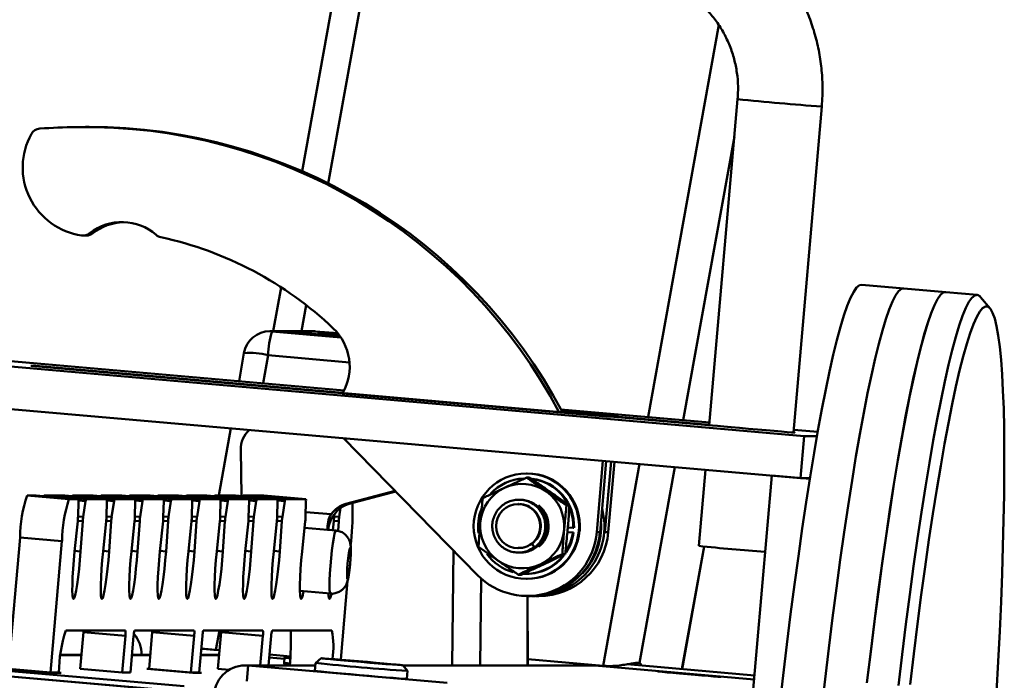
# Paper-space layout 'Лист1' of a CAD drawing. Units: millimetres. Extents: x -3704 to 3984, y -3455 to 3339.
# Drawn here: x -2476 to -2289, y 2710 to 2835 of the extents above; entities that cross this region are included whole.
import ezdxf

# ---------------------------------------------------------------- set-up
doc = ezdxf.new("R2010")
doc.units = ezdxf.units.MM

psp = doc.layouts.new('Лист1')

# ---------------------------------------------------------------- linework, layer by layer
at = {"color": 7, "linetype": 'Continuous', "lineweight": 50}
for p, q in [((-2414.41, 2848.96), (-2422.04, 2806.67)), ((-2339.49, 2820.32), (-2344.86, 2758.53)), ((-2328.92, 2757.16), (-2323.55, 2818.94)), ((-2462.45, 2815.07), (-2463.08, 2815.07)), ((-2463.57, 2794.48), (-2462.94, 2794.48)), ((-2462.34, 2794.91), (-2461.71, 2794.91)), ((-2308, 2784.45), (-2315.94, 2785.15)), ((-2426.02, 2784.66), (-2427.52, 2776.34)), ((-2300.05, 2783.76), (-2308, 2784.45)), ((-2294.09, 2783.24), (-2300.05, 2783.76)), ((-2291.63, 2780.67), (-2293.43, 2782.82)), ((-2419.94, 2776.34), (-2428.15, 2776.34)), ((-2419.51, 2776.32), (-2427.71, 2776.32)), ((-2415.29, 2775.95), (-2419.51, 2776.32)), ((-2326.87, 2756.48), (-2530.47, 2774.28)), ((-2518.73, 2774.28), (-2414.09, 2765.13)), ((-2433.07, 2772.21), (-2434.01, 2766.87)), ((-2473.5, 2769.77), (-2472.52, 2769.77)), ((-2413.85, 2764.55), (-2473.5, 2769.77)), ((-2472.52, 2769.77), (-2472.53, 2769.68)), ((-2472.52, 2769.77), (-2414.33, 2764.68)), ((-2327.56, 2748.51), (-2531.16, 2766.31)), ((-2414.46, 2764.55), (-2413.85, 2764.55)), ((-2364.3, 2760.17), (-2414.46, 2764.55)), ((-2413.96, 2764.51), (-2364.3, 2760.17)), ((-2413.96, 2764.51), (-2413.34, 2764.51)), ((-2413.85, 2764.55), (-2413.86, 2764.51)), ((-2413.34, 2764.51), (-2363.68, 2760.17)), ((-2372.98, 2761.53), (-2344.81, 2759.07)), ((-2372.74, 2761.1), (-2362.11, 2760.17)), ((-2372.71, 2761.04), (-2362.74, 2760.17)), ((-2364.3, 2760.17), (-2363.68, 2760.17)), ((-2344.24, 2758.48), (-2363.68, 2760.17)), ((-2362.74, 2760.17), (-2362.75, 2760.09)), ((-2362.74, 2760.17), (-2362.11, 2760.17)), ((-2362.74, 2760.17), (-2344.86, 2758.59)), ((-2435.59, 2757.95), (-2437.84, 2745.22)), ((-2328.87, 2757.68), (-2324.31, 2757.28)), ((-2388.79, 2730.12), (-2414.21, 2756.08)), ((-2326.87, 2756.48), (-2327.56, 2748.51)), ((-2324.45, 2756.48), (-2326.87, 2756.48)), ((-2433.53, 2745.12), (-2433.68, 2753.84)), ((-2365.03, 2751.78), (-2366.21, 2738.25)), ((-2364.41, 2751.73), (-2365.58, 2738.25)), ((-2363.48, 2751.65), (-2364.64, 2738.25)), ((-2362.86, 2751.59), (-2364.02, 2738.25)), ((-2379.37, 2749.4), (-2379.52, 2749.4)), ((-2345.6, 2750.08), (-2346.85, 2735.65)), ((-2378.92, 2748.6), (-2379.47, 2748.6)), ((-2333.02, 2748.98), (-2339.34, 2676.26)), ((-2333.02, 2748.98), (-2325.81, 2748.35)), ((-2325.79, 2748.51), (-2327.56, 2748.51)), ((-2404.41, 2746.07), (-2413.73, 2743.63)), ((-2404.28, 2745.94), (-2413.11, 2743.63)), ((-2466.25, 2744.53), (-2474.19, 2745.22)), ((-2474.19, 2745.22), (-2472.43, 2745.22)), ((-2464.49, 2744.53), (-2472.43, 2745.22)), ((-2463, 2744.53), (-2470.94, 2745.22)), ((-2470.94, 2745.22), (-2467.04, 2745.22)), ((-2459.09, 2744.53), (-2467.04, 2745.22)), ((-2466.25, 2744.53), (-2464.49, 2744.53)), ((-2457.61, 2744.53), (-2465.55, 2745.22)), ((-2465.55, 2745.22), (-2461.65, 2745.22)), ((-2464.46, 2744.15), (-2464.53, 2741.16)), ((-2463.54, 2741.16), (-2463.09, 2744.15)), ((-2463, 2744.53), (-2459.09, 2744.53)), ((-2453.7, 2744.53), (-2461.65, 2745.22)), ((-2452.22, 2744.53), (-2460.16, 2745.22)), ((-2460.16, 2745.22), (-2456.25, 2745.22)), ((-2459.06, 2744.15), (-2459.14, 2741.16)), ((-2458.15, 2741.16), (-2457.7, 2744.15)), ((-2457.61, 2744.53), (-2453.7, 2744.53)), ((-2448.31, 2744.53), (-2456.25, 2745.22)), ((-2446.82, 2744.53), (-2454.77, 2745.22)), ((-2454.77, 2745.22), (-2450.86, 2745.22)), ((-2453.67, 2744.15), (-2453.75, 2741.16)), ((-2452.75, 2741.16), (-2452.31, 2744.15)), ((-2452.22, 2744.53), (-2448.31, 2744.53)), ((-2442.92, 2744.53), (-2450.86, 2745.22)), ((-2441.43, 2744.53), (-2449.38, 2745.22)), ((-2449.38, 2745.22), (-2445.47, 2745.22)), ((-2448.28, 2744.15), (-2448.36, 2741.16)), ((-2447.36, 2741.16), (-2446.92, 2744.15)), ((-2446.82, 2744.53), (-2442.92, 2744.53)), ((-2437.53, 2744.53), (-2445.47, 2745.22)), ((-2436.04, 2744.53), (-2443.98, 2745.22)), ((-2443.98, 2745.22), (-2440.08, 2745.22)), ((-2442.89, 2744.15), (-2442.96, 2741.16)), ((-2441.97, 2741.16), (-2441.53, 2744.15)), ((-2441.43, 2744.53), (-2437.53, 2744.53)), ((-2432.13, 2744.53), (-2440.08, 2745.22)), ((-2430.65, 2744.53), (-2438.59, 2745.22)), ((-2438.59, 2745.22), (-2434.69, 2745.22)), ((-2437.5, 2744.15), (-2437.57, 2741.16)), ((-2436.58, 2741.16), (-2436.13, 2744.15)), ((-2436.04, 2744.53), (-2432.13, 2744.53)), ((-2426.74, 2744.53), (-2434.69, 2745.22)), ((-2425.26, 2744.53), (-2433.2, 2745.22)), ((-2433.2, 2745.22), (-2429.29, 2745.22)), ((-2432.1, 2744.15), (-2432.18, 2741.16)), ((-2431.19, 2741.16), (-2430.74, 2744.15)), ((-2430.65, 2744.53), (-2426.74, 2744.53)), ((-2421.35, 2744.53), (-2429.29, 2745.22)), ((-2426.71, 2744.15), (-2426.79, 2741.16)), ((-2425.79, 2741.16), (-2425.35, 2744.15)), ((-2425.26, 2744.53), (-2421.35, 2744.53)), ((-2421.32, 2744.15), (-2421.39, 2741.16)), ((-2380.96, 2744.41), (-2380.97, 2744.41)), ((-2380.86, 2744.39), (-2380.51, 2744.38)), ((-2421.37, 2742.06), (-2416.57, 2741.64)), ((-2415.01, 2741.16), (-2414.76, 2742.86)), ((-2413.73, 2743.63), (-2413.11, 2743.63)), ((-2381.02, 2743.6), (-2381.09, 2743.6)), ((-2371.38, 2743.31), (-2371.92, 2743.31)), ((-2464.59, 2740.34), (-2465.18, 2734.59)), ((-2464.03, 2734.59), (-2463.63, 2740.34)), ((-2459.2, 2740.34), (-2459.79, 2734.59)), ((-2458.64, 2734.59), (-2458.23, 2740.34)), ((-2453.8, 2740.34), (-2454.4, 2734.59)), ((-2453.25, 2734.59), (-2452.84, 2740.34)), ((-2448.41, 2740.34), (-2449, 2734.59)), ((-2447.85, 2734.59), (-2447.45, 2740.34)), ((-2443.02, 2740.34), (-2443.61, 2734.59)), ((-2442.46, 2734.59), (-2442.06, 2740.34)), ((-2437.63, 2740.34), (-2438.22, 2734.59)), ((-2437.07, 2734.59), (-2436.67, 2740.34)), ((-2432.24, 2740.34), (-2432.83, 2734.59)), ((-2431.68, 2734.59), (-2431.27, 2740.34)), ((-2426.84, 2740.34), (-2427.44, 2734.59)), ((-2426.29, 2734.59), (-2425.88, 2740.34)), ((-2421.45, 2740.34), (-2422.04, 2734.59)), ((-2416.06, 2740.34), (-2416.24, 2738.63)), ((-2415.99, 2741.58), (-2416, 2741.16)), ((-2415.23, 2738.48), (-2415.1, 2740.34)), ((-2417.22, 2738.71), (-2421.58, 2739.09)), ((-2417.22, 2738.71), (-2417.07, 2738.71)), ((-2415.64, 2738.57), (-2417.14, 2738.71)), ((-2371.76, 2738.27), (-2370.59, 2738.17)), ((-2371.76, 2738.26), (-2370.73, 2738.17)), ((-2370.65, 2739.06), (-2371.68, 2739.15)), ((-2370.73, 2738.17), (-2370.59, 2738.17)), ((-2370.51, 2739.06), (-2370.65, 2739.06)), ((-2366.21, 2738.25), (-2365.58, 2738.25)), ((-2364.64, 2738.25), (-2364.02, 2738.25)), ((-2477.68, 2712.35), (-2475.51, 2737.25)), ((-2467.57, 2736.56), (-2475.51, 2737.25)), ((-2469.73, 2711.65), (-2467.57, 2736.56)), ((-2412.78, 2736.56), (-2412.85, 2735.68)), ((-2381.09, 2735.2), (-2381.08, 2735.2)), ((-2381.05, 2734.39), (-2381.03, 2734.39)), ((-2380.17, 2734.42), (-2380.46, 2734.41)), ((-2378.54, 2736.07), (-2378.01, 2735.42)), ((-2378.45, 2736.07), (-2378.54, 2736.07)), ((-2378, 2735.42), (-2378.45, 2736.07)), ((-2378.01, 2735.42), (-2378, 2735.42)), ((-2350.01, 2712.3), (-2345.81, 2735.53)), ((-2372.18, 2734.1), (-2372.72, 2734.1)), ((-2413.43, 2729.01), (-2414.73, 2714.1)), ((-2380.52, 2730.2), (-2381.07, 2730.2)), ((-2379.66, 2730.35), (-2379.52, 2730.35)), ((-2379.52, 2729.4), (-2379.37, 2729.4)), ((-2422.47, 2727.13), (-2416.68, 2726.62)), ((-2379.37, 2726.15), (-2378.74, 2726.15)), ((-2379.29, 2713.01), (-2379.32, 2726.15)), ((-2377.86, 2726.17), (-2378.58, 2726.15)), ((-2378.58, 2726.15), (-2377.96, 2726.15)), ((-2377.8, 2726.15), (-2377.18, 2726.15)), ((-2455.54, 2719.62), (-2466.85, 2719.62)), ((-2442.5, 2719.62), (-2453.81, 2719.62)), ((-2429.47, 2719.62), (-2440.78, 2719.62)), ((-2416.44, 2719.62), (-2427.75, 2719.62)), ((-2464.1, 2712.35), (-2463.49, 2719.32)), ((-2455.54, 2718.63), (-2463.49, 2719.32)), ((-2456.15, 2711.65), (-2455.54, 2718.63)), ((-2453.98, 2718.63), (-2454.58, 2711.65)), ((-2451.06, 2712.35), (-2450.46, 2719.32)), ((-2442.51, 2718.63), (-2450.46, 2719.32)), ((-2443.12, 2711.65), (-2442.51, 2718.63)), ((-2440.95, 2718.63), (-2441.55, 2711.65)), ((-2438.03, 2712.35), (-2437.42, 2719.32)), ((-2429.48, 2718.63), (-2437.42, 2719.32)), ((-2429.97, 2713.01), (-2429.48, 2718.63)), ((-2427.91, 2718.63), (-2428.4, 2713.01)), ((-2438.38, 2715.95), (-2437.72, 2715.89)), ((-2444.4, 2709.05), (-2511.93, 2714.95)), ((-2511.26, 2713.87), (-2445.71, 2708.14)), ((-2511.02, 2713.87), (-2445.48, 2708.14)), ((-2463.87, 2714.98), (-2467.82, 2714.98)), ((-2450.83, 2714.98), (-2454.3, 2714.98)), ((-2437.8, 2714.98), (-2441.26, 2714.98)), ((-2425.38, 2714.23), (-2428.27, 2714.49)), ((-2428.22, 2715.06), (-2424.27, 2714.72)), ((-2425.36, 2714.49), (-2425.44, 2713.5)), ((-2418.41, 2714.37), (-2419.49, 2713.46)), ((-2413.28, 2713.92), (-2410.91, 2713.7)), ((-2413.06, 2713.92), (-2413.28, 2713.92)), ((-2410.46, 2713.7), (-2413.06, 2713.92)), ((-2413.06, 2713.9), (-2413.06, 2713.92)), ((-2379.29, 2714.18), (-2365, 2712.93)), ((-2478.1, 2712.38), (-2469.36, 2711.62)), ((-2469.73, 2711.65), (-2477.68, 2712.35)), ((-2456.15, 2711.65), (-2464.1, 2712.35)), ((-2451.49, 2712.38), (-2442.75, 2711.62)), ((-2451.06, 2712.38), (-2451.49, 2712.38)), ((-2443.12, 2711.65), (-2451.06, 2712.35)), ((-2449.88, 2712.24), (-2449.88, 2712.25)), ((-2435.87, 2712.16), (-2438.03, 2712.35)), ((-2419.53, 2713.01), (-2432.8, 2713.01)), ((-2432.54, 2710), (-2432.28, 2712.99)), ((-2394.54, 2709.69), (-2432.28, 2712.99)), ((-2419.49, 2713.46), (-2419.62, 2711.97)), ((-2410.91, 2713.7), (-2408.32, 2713.48)), ((-2408.09, 2713.48), (-2410.46, 2713.7)), ((-2410.46, 2713.66), (-2410.46, 2713.7)), ((-2408.32, 2713.48), (-2408.09, 2713.48)), ((-2402.06, 2711.95), (-2402.97, 2713.03)), ((-2367.05, 2713.01), (-2402.95, 2713.01)), ((-2402.19, 2710.45), (-2402.06, 2711.95)), ((-2366.53, 2712.99), (-2367.05, 2713.01)), ((-2336.38, 2710.35), (-2366.53, 2712.99)), ((-2336.32, 2711.1), (-2360.45, 2713.21)), ((-2468.16, 2711.65), (-2469.73, 2711.65)), ((-2469.36, 2711.62), (-2467.74, 2711.62)), ((-2467.74, 2711.62), (-2468.16, 2711.66)), ((-2454.58, 2711.65), (-2456.15, 2711.65)), ((-2441.55, 2711.65), (-2443.12, 2711.65)), ((-2442.75, 2711.62), (-2441.12, 2711.62)), ((-2441.12, 2711.62), (-2441.55, 2711.66)), ((-2350.52, 2711.47), (-2347.54, 2711.21)), ((-2346.84, 2711.21), (-2349.82, 2711.47))]:
    psp.add_line(p, q, dxfattribs=at)
at = {"color": 8, "linetype": 'Continuous', "lineweight": 50}
for p, q in [((-2409.13, 2848.5), (-2417.1, 2804.36)), ((-2343.07, 2834.4), (-2356.48, 2760.09)), ((-2340.11, 2813.23), (-2349.81, 2759.51)), ((-2421.26, 2781.27), (-2422.15, 2776.34)), ((-2428.15, 2776.34), (-2427.71, 2776.32)), ((-2427.71, 2776.32), (-2414.72, 2775.18)), ((-2419.94, 2776.34), (-2419.51, 2776.32)), ((-2428.5, 2771.78), (-2429.44, 2766.47)), ((-2413.06, 2770.43), (-2428.5, 2771.78)), ((-2358.09, 2751.18), (-2365, 2712.93)), ((-2351.42, 2750.59), (-2358.11, 2713.5)), ((-2463.09, 2744.15), (-2464.46, 2744.27)), ((-2457.7, 2744.15), (-2459.06, 2744.27)), ((-2452.31, 2744.15), (-2453.67, 2744.27)), ((-2446.92, 2744.15), (-2448.28, 2744.27)), ((-2441.53, 2744.15), (-2442.89, 2744.27)), ((-2436.13, 2744.15), (-2437.49, 2744.27)), ((-2430.74, 2744.15), (-2432.1, 2744.27)), ((-2425.35, 2744.15), (-2426.71, 2744.27)), ((-2463.63, 2740.34), (-2464.58, 2740.43)), ((-2463.54, 2741.16), (-2464.53, 2741.25)), ((-2458.23, 2740.34), (-2459.19, 2740.43)), ((-2458.15, 2741.16), (-2459.14, 2741.25)), ((-2452.84, 2740.34), (-2453.79, 2740.43)), ((-2452.75, 2741.16), (-2453.74, 2741.25)), ((-2447.45, 2740.34), (-2448.4, 2740.43)), ((-2447.36, 2741.16), (-2448.35, 2741.25)), ((-2442.06, 2740.34), (-2443.01, 2740.43)), ((-2441.97, 2741.16), (-2442.96, 2741.25)), ((-2436.67, 2740.34), (-2437.62, 2740.43)), ((-2436.58, 2741.16), (-2437.57, 2741.25)), ((-2431.27, 2740.34), (-2432.23, 2740.43)), ((-2431.19, 2741.16), (-2432.18, 2741.25)), ((-2425.88, 2740.34), (-2426.83, 2740.43)), ((-2425.79, 2741.16), (-2426.78, 2741.25)), ((-2415.1, 2740.34), (-2416.05, 2740.43)), ((-2415.01, 2741.16), (-2416, 2741.25)), ((-2464.03, 2734.59), (-2465.17, 2734.69)), ((-2458.64, 2734.59), (-2459.78, 2734.69)), ((-2453.25, 2734.59), (-2454.39, 2734.69)), ((-2447.85, 2734.59), (-2448.99, 2734.69)), ((-2442.46, 2734.59), (-2443.6, 2734.69)), ((-2437.07, 2734.59), (-2438.21, 2734.69)), ((-2431.68, 2734.59), (-2432.82, 2734.69)), ((-2426.29, 2734.59), (-2427.43, 2734.69)), ((-2393.63, 2713.01), (-2393.37, 2734.79)), ((-2345.85, 2735.53), (-2350.05, 2712.3)), ((-2388.09, 2729.45), (-2388.29, 2713.01)), ((-2379.31, 2713.01), (-2379.33, 2726.15)), ((-2437.73, 2719.62), (-2438.38, 2715.95)), ((-2467.82, 2714.95), (-2463.87, 2714.95)), ((-2454.3, 2714.95), (-2450.84, 2714.95)), ((-2441.27, 2714.95), (-2437.8, 2714.95)), ((-2432.28, 2712.99), (-2419.53, 2712.99)), ((-2402.93, 2712.99), (-2366.53, 2712.99)), ((-2349.82, 2711.41), (-2349.82, 2711.47)), ((-2346.84, 2711.15), (-2346.84, 2711.21))]:
    psp.add_line(p, q, dxfattribs=at)
at = {"color": 7, "linetype": 'Continuous', "lineweight": 50, "flags": 128}
for points in [[(-2315.94, 2785.15), (-2316.39, 2785.05), (-2316.93, 2784.61), (-2317.49, 2783.81), (-2318.08, 2782.67), (-2318.7, 2781.18), (-2319.34, 2779.34), (-2320, 2777.17), (-2320.67, 2774.68), (-2321.37, 2771.86), (-2322.08, 2768.72), (-2322.8, 2765.29), (-2323.53, 2761.56), (-2324.26, 2757.55), (-2325.01, 2753.27), (-2325.75, 2748.73), (-2326.5, 2743.95), (-2327.24, 2738.95), (-2327.98, 2733.74), (-2328.72, 2728.33), (-2329.44, 2722.74), (-2330.16, 2716.99), (-2330.86, 2711.1), (-2331.55, 2705.08)], [(-2308, 2784.45), (-2308.44, 2784.36), (-2308.98, 2783.91), (-2309.55, 2783.12), (-2310.14, 2781.97), (-2310.75, 2780.48), (-2311.39, 2778.65), (-2312.05, 2776.48), (-2312.73, 2773.98), (-2313.42, 2771.16), (-2314.13, 2768.03), (-2314.85, 2764.59), (-2315.58, 2760.86), (-2316.32, 2756.85), (-2317.06, 2752.57), (-2317.81, 2748.04), (-2318.55, 2743.26), (-2319.3, 2738.26), (-2320.04, 2733.04), (-2320.77, 2727.63), (-2321.5, 2722.04), (-2322.21, 2716.29), (-2322.91, 2710.4), (-2323.6, 2704.38)], [(-2308, 2784.45), (-2308.44, 2784.36), (-2308.98, 2783.91), (-2309.55, 2783.12), (-2310.14, 2781.97), (-2310.75, 2780.48), (-2311.39, 2778.65), (-2312.05, 2776.48), (-2312.73, 2773.98), (-2313.42, 2771.16), (-2314.13, 2768.03), (-2314.85, 2764.59), (-2315.58, 2760.86), (-2316.32, 2756.85), (-2317.06, 2752.57), (-2317.81, 2748.04), (-2318.55, 2743.26), (-2319.3, 2738.26), (-2320.04, 2733.04), (-2320.77, 2727.63), (-2321.5, 2722.04), (-2322.21, 2716.29), (-2322.91, 2710.4), (-2323.6, 2704.38)], [(-2300.05, 2783.76), (-2300.5, 2783.66), (-2301.04, 2783.22), (-2301.6, 2782.42), (-2302.19, 2781.28), (-2302.81, 2779.79), (-2303.45, 2777.95), (-2304.11, 2775.79), (-2304.78, 2773.29), (-2305.48, 2770.47), (-2306.19, 2767.33), (-2306.91, 2763.9), (-2307.64, 2760.17), (-2308.37, 2756.16), (-2309.12, 2751.88), (-2309.86, 2747.34), (-2310.61, 2742.56), (-2311.35, 2737.56), (-2312.09, 2732.35), (-2312.83, 2726.94), (-2313.55, 2721.35), (-2314.27, 2715.6), (-2314.97, 2709.71)], [(-2314.97, 2709.72), (-2314.26, 2715.62), (-2313.55, 2721.37), (-2312.82, 2726.95), (-2312.09, 2732.36), (-2311.35, 2737.58), (-2310.6, 2742.58), (-2309.86, 2747.36), (-2309.11, 2751.89), (-2308.37, 2756.17), (-2307.63, 2760.18), (-2306.9, 2763.91), (-2306.18, 2767.34), (-2305.48, 2770.48), (-2304.78, 2773.3), (-2304.1, 2775.79), (-2303.45, 2777.96), (-2302.81, 2779.79), (-2302.19, 2781.28), (-2301.6, 2782.43), (-2301.03, 2783.22), (-2300.5, 2783.66), (-2300.05, 2783.76)], [(-2309.01, 2709.2), (-2308.31, 2715.1), (-2307.59, 2720.85), (-2306.86, 2726.43), (-2306.13, 2731.84), (-2305.39, 2737.06), (-2304.65, 2742.06), (-2303.9, 2746.84), (-2303.15, 2751.37), (-2302.41, 2755.65), (-2301.67, 2759.66), (-2300.94, 2763.39), (-2300.22, 2766.82), (-2299.52, 2769.96), (-2298.82, 2772.77), (-2298.15, 2775.27), (-2297.49, 2777.44), (-2296.85, 2779.27), (-2296.23, 2780.76), (-2295.64, 2781.91), (-2295.08, 2782.7), (-2294.54, 2783.14), (-2294.03, 2783.23), (-2293.55, 2782.96), (-2293.43, 2782.82)], [(-2290.41, 2707.92), (-2290.09, 2713.77), (-2289.81, 2719.48), (-2289.56, 2725.03), (-2289.36, 2730.4), (-2289.19, 2735.57), (-2289.07, 2740.54), (-2288.98, 2745.27), (-2288.94, 2749.77), (-2288.94, 2754.01), (-2288.98, 2757.98), (-2289.06, 2761.67), (-2289.19, 2765.07), (-2289.35, 2768.16), (-2289.55, 2770.94), (-2289.8, 2773.39), (-2290.08, 2775.52), (-2290.4, 2777.31), (-2290.76, 2778.76), (-2291.15, 2779.86), (-2291.58, 2780.61), (-2292.04, 2781), (-2292.53, 2781.05), (-2293.05, 2780.74), (-2293.61, 2780.07), (-2294.18, 2779.06), (-2294.79, 2777.7), (-2295.41, 2775.99), (-2296.06, 2773.95), (-2296.72, 2771.57), (-2297.41, 2768.87), (-2298.11, 2765.85), (-2298.82, 2762.53), (-2299.54, 2758.91), (-2300.27, 2755.01), (-2301, 2750.83), (-2301.74, 2746.4), (-2302.48, 2741.72), (-2303.22, 2736.81), (-2303.95, 2731.69), (-2304.68, 2726.36), (-2305.4, 2720.86), (-2306.12, 2715.19), (-2306.81, 2709.37)], [(-2414.88, 2775.41), (-2416.49, 2775.55), (-2418.47, 2775.71), (-2420.22, 2775.85), (-2421.71, 2775.97), (-2422.91, 2776.06), (-2423.79, 2776.12), (-2424.33, 2776.15), (-2424.52, 2776.15), (-2424.35, 2776.12), (-2423.83, 2776.06), (-2422.97, 2775.97), (-2421.78, 2775.85), (-2420.3, 2775.71), (-2418.56, 2775.55), (-2416.6, 2775.37), (-2414.73, 2775.2)], [(-2415.24, 2775.89), (-2416.23, 2775.97), (-2417.43, 2776.06), (-2418.31, 2776.12), (-2418.85, 2776.15), (-2419.04, 2776.15), (-2418.87, 2776.12), (-2418.35, 2776.06), (-2417.49, 2775.97), (-2416.3, 2775.85), (-2415.12, 2775.74)], [(-2328.92, 2757.19), (-2328.89, 2757.18), (-2328.67, 2757.15), (-2328.81, 2757.15), (-2329.29, 2757.18), (-2330.1, 2757.24), (-2331.2, 2757.33), (-2332.55, 2757.44), (-2334.09, 2757.57), (-2335.74, 2757.71), (-2337.45, 2757.86), (-2339.13, 2758.01), (-2340.71, 2758.15), (-2342.13, 2758.28), (-2343.33, 2758.39), (-2344.24, 2758.48)], [(-2465.18, 2734.59), (-2465.34, 2732.95), (-2465.46, 2731.3), (-2465.55, 2729.75), (-2465.6, 2728.36), (-2465.61, 2727.2), (-2465.58, 2726.33), (-2465.5, 2725.78), (-2465.39, 2725.6), (-2465.24, 2725.78), (-2465.07, 2726.33), (-2464.89, 2727.2), (-2464.69, 2728.36), (-2464.5, 2729.75), (-2464.32, 2731.3), (-2464.16, 2732.95), (-2464.03, 2734.59)], [(-2459.79, 2734.59), (-2459.94, 2732.95), (-2460.07, 2731.3), (-2460.16, 2729.75), (-2460.21, 2728.36), (-2460.22, 2727.2), (-2460.18, 2726.33), (-2460.11, 2725.78), (-2460, 2725.6), (-2459.85, 2725.78), (-2459.68, 2726.33), (-2459.49, 2727.2), (-2459.3, 2728.36), (-2459.11, 2729.75), (-2458.93, 2731.3), (-2458.77, 2732.95), (-2458.64, 2734.59)], [(-2454.4, 2734.59), (-2454.55, 2732.95), (-2454.68, 2731.3), (-2454.77, 2729.75), (-2454.82, 2728.36), (-2454.83, 2727.2), (-2454.79, 2726.33), (-2454.72, 2725.78), (-2454.6, 2725.6), (-2454.46, 2725.78), (-2454.29, 2726.33), (-2454.1, 2727.2), (-2453.91, 2728.36), (-2453.72, 2729.75), (-2453.54, 2731.3), (-2453.38, 2732.95), (-2453.25, 2734.59)], [(-2449, 2734.59), (-2449.16, 2732.95), (-2449.29, 2731.3), (-2449.38, 2729.75), (-2449.43, 2728.36), (-2449.43, 2727.2), (-2449.4, 2726.33), (-2449.32, 2725.78), (-2449.21, 2725.6), (-2449.07, 2725.78), (-2448.9, 2726.33), (-2448.71, 2727.2), (-2448.52, 2728.36), (-2448.32, 2729.75), (-2448.15, 2731.3), (-2447.99, 2732.95), (-2447.85, 2734.59)], [(-2443.61, 2734.59), (-2443.77, 2732.95), (-2443.89, 2731.3), (-2443.98, 2729.75), (-2444.03, 2728.36), (-2444.04, 2727.2), (-2444.01, 2726.33), (-2443.93, 2725.78), (-2443.82, 2725.6), (-2443.67, 2725.78), (-2443.5, 2726.33), (-2443.32, 2727.2), (-2443.12, 2728.36), (-2442.93, 2729.75), (-2442.75, 2731.3), (-2442.59, 2732.95), (-2442.46, 2734.59)], [(-2438.22, 2734.59), (-2438.38, 2732.95), (-2438.5, 2731.3), (-2438.59, 2729.75), (-2438.64, 2728.36), (-2438.65, 2727.2), (-2438.62, 2726.33), (-2438.54, 2725.78), (-2438.43, 2725.6), (-2438.28, 2725.78), (-2438.11, 2726.33), (-2437.93, 2727.2), (-2437.73, 2728.36), (-2437.54, 2729.75), (-2437.36, 2731.3), (-2437.2, 2732.95), (-2437.07, 2734.59)], [(-2432.83, 2734.59), (-2432.98, 2732.95), (-2433.11, 2731.3), (-2433.2, 2729.75), (-2433.25, 2728.36), (-2433.26, 2727.2), (-2433.22, 2726.33), (-2433.15, 2725.78), (-2433.03, 2725.6), (-2432.89, 2725.78), (-2432.72, 2726.33), (-2432.53, 2727.2), (-2432.34, 2728.36), (-2432.15, 2729.75), (-2431.97, 2731.3), (-2431.81, 2732.95), (-2431.68, 2734.59)], [(-2427.44, 2734.59), (-2427.59, 2732.95), (-2427.72, 2731.3), (-2427.81, 2729.75), (-2427.86, 2728.36), (-2427.87, 2727.2), (-2427.83, 2726.33), (-2427.76, 2725.78), (-2427.64, 2725.6), (-2427.5, 2725.78), (-2427.33, 2726.33), (-2427.14, 2727.2), (-2426.95, 2728.36), (-2426.76, 2729.75), (-2426.58, 2731.3), (-2426.42, 2732.95), (-2426.29, 2734.59)], [(-2422.04, 2734.59), (-2422.2, 2732.95), (-2422.33, 2731.3), (-2422.42, 2729.75), (-2422.47, 2728.36), (-2422.47, 2727.2), (-2422.44, 2726.33), (-2422.36, 2725.78), (-2422.25, 2725.6), (-2422.11, 2725.78), (-2421.94, 2726.33), (-2421.77, 2727.07)], [(-2412.95, 2732.34), (-2412.87, 2733.36), (-2412.83, 2734.26), (-2412.84, 2734.93), (-2412.88, 2735.28), (-2412.97, 2735.28), (-2413.07, 2734.93), (-2413.19, 2734.26), (-2413.31, 2733.36), (-2413.42, 2732.34), (-2413.49, 2731.32), (-2413.53, 2730.42), (-2413.52, 2729.75), (-2413.48, 2729.39), (-2413.4, 2729.39), (-2413.29, 2729.75), (-2413.17, 2730.42), (-2413.05, 2731.32), (-2412.95, 2732.34)], [(-2417.07, 2726.65), (-2417.05, 2726.33), (-2416.97, 2725.78), (-2416.86, 2725.6), (-2416.71, 2725.78), (-2416.54, 2726.33), (-2416.5, 2726.49)], [(-2463.49, 2719.32), (-2463.47, 2719.52), (-2463.47, 2719.62)], [(-2450.46, 2719.32), (-2450.44, 2719.52), (-2450.43, 2719.62)], [(-2437.42, 2719.32), (-2437.41, 2719.52), (-2437.4, 2719.62)], [(-2402.99, 2713.03), (-2403.04, 2713.04), (-2403.45, 2713.09), (-2404.19, 2713.16), (-2405.24, 2713.26), (-2406.55, 2713.38), (-2408.04, 2713.52), (-2409.66, 2713.66), (-2411.33, 2713.81), (-2412.97, 2713.95), (-2414.5, 2714.08), (-2415.86, 2714.19), (-2416.97, 2714.28), (-2417.79, 2714.34), (-2418.27, 2714.37), (-2418.4, 2714.37), (-2418.17, 2714.34), (-2417.59, 2714.28), (-2416.69, 2714.19), (-2415.51, 2714.08), (-2414.1, 2713.95), (-2412.53, 2713.81), (-2410.88, 2713.66), (-2409.21, 2713.52), (-2407.62, 2713.38), (-2406.17, 2713.26), (-2404.93, 2713.16), (-2403.96, 2713.09), (-2403.3, 2713.04), (-2402.99, 2713.03)], [(-2419.62, 2711.97), (-2419.55, 2711.95), (-2419.16, 2711.91), (-2418.43, 2711.83), (-2417.39, 2711.73), (-2416.08, 2711.61), (-2414.56, 2711.47), (-2412.9, 2711.32), (-2411.15, 2711.17), (-2409.39, 2711.02), (-2407.69, 2710.87), (-2406.13, 2710.74), (-2404.76, 2710.63), (-2403.64, 2710.54), (-2402.82, 2710.48), (-2402.33, 2710.45), (-2402.19, 2710.45)], [(-2358.11, 2713.5), (-2357.82, 2713.26), (-2357.67, 2712.97)], [(-2349.82, 2711.47), (-2351.09, 2711.58), (-2352.29, 2711.68), (-2353.32, 2711.76), (-2354.09, 2711.82), (-2354.54, 2711.86), (-2354.64, 2711.86), (-2354.38, 2711.82), (-2353.78, 2711.76), (-2352.88, 2711.68), (-2351.77, 2711.58), (-2350.52, 2711.47)], [(-2347.54, 2711.21), (-2346.27, 2711.1), (-2345.07, 2711), (-2344.04, 2710.91), (-2343.27, 2710.85), (-2342.82, 2710.82), (-2342.72, 2710.82), (-2342.98, 2710.85), (-2343.58, 2710.91), (-2344.48, 2711), (-2345.59, 2711.1), (-2346.84, 2711.21)]]:
    psp.add_lwpolyline(points, dxfattribs=at)
at = {"color": 8, "linetype": 'Continuous', "lineweight": 50, "flags": 128}
psp.add_lwpolyline([(-2416.68, 2726.62), (-2416.76, 2726.73), (-2416.83, 2727.19), (-2416.86, 2727.99), (-2416.85, 2729.08), (-2416.79, 2730.4), (-2416.69, 2731.85), (-2416.56, 2733.35), (-2416.41, 2734.8), (-2416.24, 2736.11), (-2416.06, 2737.2), (-2415.89, 2738.01), (-2415.74, 2738.47), (-2415.64, 2738.57)], dxfattribs=at)
at = {"color": 7, "linetype": 'Continuous', "lineweight": 50}
for centre, radius in [((-2379.54, 2739.39), 9.99), ((-2381.1, 2739.39), 4.19)]:
    psp.add_circle(centre, radius, dxfattribs=at)
at = {"color": 8, "linetype": 'Continuous', "lineweight": 50}
for centre, radius, start, end in [((-2292.56, 3268.01), 450.14, 264.0157, 266.0523), ((-2432.07, 2758.14), 14.11, 75.3346, 94.0719), ((-2423.08, 2729.21), 14.89, 261.2153, 265.3322), ((-2423.02, 2729.42), 16.11, 261.3542, 265.2142)]:
    psp.add_arc(centre, radius, start, end, dxfattribs=at)
at = {"color": 7, "linetype": 'Continuous', "lineweight": 50}
for centre, radius, start, end in [((-2471.62, 2812.76), 1.99, 94.0358, 150.8609), ((-2462.53, 2682.88), 132.19, 91.0221, 94.0033), ((-2463.14, 2713.42), 101.64, 27.8808, 90.9849), ((-2462.51, 2713.42), 101.65, 27.9728, 89.964), ((-2462.01, 2807.38), 13.01, 150.7651, 261.8935), ((-2456.2, 2787.08), 9.95, 49.097, 128.078), ((-2455.58, 2787.07), 9.95, 91.8135, 128.074), ((-2463.57, 2796.47), 1.99, 262.0378, 308.0778), ((-2462.94, 2796.47), 1.99, 270.0073, 308.0761), ((-2448.39, 2796.1), 1.99, 229.1122, 257.7534), ((-2463.36, 2727.13), 68.59, 46.4988, 77.7516), ((-2428.15, 2771.34), 5, 90, 169.9653), ((-2413.66, 2771.55), 14.84, 161.2732, 179.1124), ((-2419.94, 2771.34), 5, 85.0037, 90), ((-2423.05, 2769.61), 10.02, 330.5041, 46.4768), ((-2428.68, 2753.93), 5.01, 132.1508, 181.0383), ((-2379.38, 2739.41), 9.99, 354.9344, 89.9092), ((-2379.66, 2739.44), 9.01, 92.6333, 137.5951), ((-2380.32, 2739.44), 7.96, 54.9189, 115.0885), ((-2379.54, 2739.41), 9.04, 357.7943, 82.665), ((-2379.67, 2739.43), 9.02, 28.7678, 81.3041), ((-2380.3, 2739.41), 8, 115.1311, 175.072), ((-2380.36, 2739.4), 8.01, 355.0068, 54.8963), ((-2448.68, 2736.91), 26.83, 161.948, 179.2623), ((-2470.77, 2745.08), 0.226, 141.321, 176.0867), ((-2440.73, 2736.21), 26.83, 161.948, 179.2623), ((-2465.38, 2745.08), 0.226, 141.321, 176.0867), ((-2465.28, 2744.28), 0.832, 351.0827, 17.512), ((-2462.18, 2744.12), 0.913, 153.6688, 178.3751), ((-2459.98, 2745.08), 0.226, 141.321, 176.0867), ((-2459.89, 2744.28), 0.832, 351.0827, 17.512), ((-2456.79, 2744.12), 0.913, 153.6688, 178.3751), ((-2454.59, 2745.08), 0.226, 141.321, 176.0867), ((-2454.49, 2744.28), 0.832, 351.0827, 17.512), ((-2451.4, 2744.12), 0.913, 153.6688, 178.3751), ((-2449.2, 2745.08), 0.226, 141.321, 176.0867), ((-2449.1, 2744.28), 0.832, 351.0827, 17.512), ((-2446, 2744.12), 0.913, 153.6688, 178.3751), ((-2443.81, 2745.08), 0.226, 141.321, 176.0867), ((-2443.71, 2744.28), 0.832, 351.0827, 17.512), ((-2440.61, 2744.12), 0.913, 153.6688, 178.3751), ((-2438.42, 2745.08), 0.226, 141.321, 176.0867), ((-2438.32, 2744.28), 0.832, 351.0827, 17.512), ((-2435.22, 2744.12), 0.913, 153.6688, 178.3751), ((-2433.02, 2745.08), 0.226, 141.321, 176.0867), ((-2432.93, 2744.28), 0.832, 351.0827, 17.512), ((-2429.83, 2744.12), 0.913, 153.6688, 178.3751), ((-2427.53, 2744.28), 0.832, 351.0827, 17.512), ((-2424.44, 2744.12), 0.913, 153.6688, 178.3751), ((-2422.14, 2744.28), 0.832, 351.0827, 17.512), ((-2464.99, 2742.1), 52.51, 353.9465, 1.8468), ((-2412.47, 2738.81), 4.98, 104.6899, 145.4215), ((-2411.84, 2738.81), 4.98, 104.6899, 145.4215), ((-2379.61, 2739.4), 9.08, 159.9248, 188.341), ((-2377.99, 2739.39), 13.24, 270.1154, 14.8587), ((-2380.34, 2739.4), 5.01, 355.0074, 52.0124), ((-2379.72, 2739.4), 9.07, 357.8722, 22.7529), ((-2475.63, 2741.51), 11.11, 353.9695, 358.2082), ((-2452.43, 2739.58), 11.22, 171.8775, 176.088), ((-2470.24, 2741.51), 11.11, 353.9695, 358.2082), ((-2447.04, 2739.58), 11.22, 171.8775, 176.088), ((-2464.85, 2741.51), 11.11, 353.9695, 358.2082), ((-2441.65, 2739.58), 11.22, 171.8775, 176.088), ((-2459.46, 2741.51), 11.11, 353.9695, 358.2082), ((-2436.26, 2739.58), 11.22, 171.8775, 176.088), ((-2454.06, 2741.51), 11.11, 353.9695, 358.2082), ((-2430.87, 2739.58), 11.22, 171.8775, 176.088), ((-2448.67, 2741.51), 11.11, 353.9695, 358.2082), ((-2425.47, 2739.58), 11.22, 171.8775, 176.088), ((-2443.28, 2741.51), 11.11, 353.9695, 358.2082), ((-2420.08, 2739.58), 11.22, 171.8775, 176.088), ((-2437.89, 2741.51), 11.11, 353.9695, 358.2082), ((-2414.69, 2739.58), 11.22, 171.8775, 176.088), ((-2432.5, 2741.51), 11.11, 353.9695, 358.2082), ((-2427.1, 2741.51), 11.11, 353.9695, 358.2082), ((-2403.91, 2739.58), 11.22, 171.8775, 176.088), ((-2380.29, 2739.4), 8.01, 175.0068, 234.8963), ((-2378.65, 2739.4), 13.27, 317.4072, 3.8353), ((-2379.36, 2739.36), 13.2, 224.4244, 355.1815), ((-2379.38, 2739.38), 9.98, 270.0758, 355.1186), ((-2378.76, 2739.37), 13.22, 270.0705, 355.1238), ((-2380.34, 2739.4), 5, 308.4567, 355.0545), ((-2377.19, 2739.37), 13.22, 270.0705, 355.1238), ((-2380.35, 2739.39), 8, 295.1311, 355.072), ((-2379.57, 2739.4), 9.07, 326.7157, 352.1996), ((-2379.71, 2739.4), 9.07, 328.5765, 352.199), ((-2300.38, 3179.49), 446.27, 264.0225, 265.6428), ((-2379.66, 2739.37), 9.02, 215.1976, 254.8226), ((-2380.32, 2739.36), 7.96, 234.9189, 295.0885), ((-2379.67, 2739.36), 9.01, 267.3465, 321.3897), ((-2379.53, 2739.36), 9.01, 270.0235, 322.1712), ((-2441.33, 2711.31), 26.83, 161.948, 179.2623), ((-2458.69, 2719.15), 3.19, 350.5524, 8.4942), ((-2450.62, 2718.58), 3.35, 161.948, 179.2623), ((-2445.66, 2719.15), 3.19, 350.5524, 8.4942), ((-2437.59, 2718.58), 3.35, 161.948, 179.2623), ((-2432.63, 2719.15), 3.19, 350.5524, 8.4942), ((-2424.56, 2718.58), 3.35, 161.948, 179.2623), ((-2474.37, 2717.86), 50.21, 354.3046, 2.0107), ((-2430.45, 2716.6), 14.34, 350.4543, 12.1675), ((-2458.45, 2715), 6.01, 359.7673, 41.3989), ((-2432.79, 2707.02), 5.99, 85.0853, 175.126), ((-2370, 3181.95), 471.09, 263.9699, 266.0984)]:
    psp.add_arc(centre, radius, start, end, dxfattribs=at)
for centre, major_axis, ratio, start_param, end_param in [((-2412.28, 2738.8), (-3.5, 3.81), 0.92407, 0.262581, 0.885678), ((-2412.04, 2738.8), (3.84, 3.52), 0.925057, 1.75532, 2.378418), ((-2437.95, 2715.95), (5, -0.43), 0.006793, 4.015985, 4.626988)]:
    psp.add_ellipse(centre, major_axis=major_axis, ratio=ratio, start_param=start_param, end_param=end_param, dxfattribs=at)
for points, knots in [([(-2323.55, 2818.94), (-2323.5, 2819.62), (-2323.37, 2821.45), (-2323.42, 2824.45), (-2323.78, 2827.9), (-2324.45, 2831.31), (-2325.43, 2834.64), (-2326.7, 2837.86), (-2328.27, 2840.96), (-2330.11, 2843.9), (-2332.21, 2846.66), (-2334.55, 2849.22), (-2337.11, 2851.55), (-2339.87, 2853.64), (-2342.82, 2855.46), (-2345.91, 2857.02), (-2349.14, 2858.28), (-2352.46, 2859.24), (-2355.44, 2859.82), (-2357.3, 2860.02), (-2358.02, 2860.09)], [0, 0, 0, 0, 0.0343266, 0.0924069, 0.1505011, 0.2085954, 0.2666892, 0.3247816, 0.382872, 0.4409598, 0.4990444, 0.5571254, 0.6152025, 0.6732755, 0.7313443, 0.789409, 0.8474698, 0.9055272, 0.9635815, 1, 1, 1, 1]), ([(-2359.42, 2844.15), (-2359.03, 2844.11), (-2357.76, 2843.98), (-2355.66, 2843.54), (-2353.16, 2842.71), (-2350.78, 2841.59), (-2348.55, 2840.18), (-2346.51, 2838.52), (-2344.67, 2836.62), (-2343.08, 2834.52), (-2341.75, 2832.24), (-2340.7, 2829.82), (-2339.94, 2827.29), (-2339.5, 2824.69), (-2339.36, 2822.35), (-2339.46, 2820.9), (-2339.49, 2820.32)], [0, 0, 0, 0, 0.0343333, 0.1106773, 0.1870533, 0.2634193, 0.3397709, 0.4161051, 0.4924194, 0.568713, 0.6449858, 0.7212393, 0.7974759, 0.8736987, 0.9499118, 1, 1, 1, 1]), ([(-2383.7, 2746.65), (-2383.6, 2746.7), (-2382.85, 2747.05), (-2381.42, 2747.71), (-2380.12, 2748.3), (-2379.47, 2748.6)], [0, 0, 0, 0, 0.070086, 0.530782, 1, 1, 1, 1]), ([(-2379.47, 2748.6), (-2378.87, 2748.17), (-2377.66, 2747.3), (-2376.39, 2746.41), (-2375.75, 2745.95)], [0, 0, 0, 0, 0.495458, 1, 1, 1, 1]), ([(-2378.92, 2748.6), (-2378.29, 2748.17), (-2377.02, 2747.3), (-2375.74, 2746.41), (-2375.09, 2745.95)], [0, 0, 0, 0, 0.495458, 1, 1, 1, 1]), ([(-2387.81, 2744.7), (-2387.15, 2745.01), (-2385.81, 2745.65), (-2384.41, 2746.32), (-2383.7, 2746.65)], [0, 0, 0, 0, 0.495458, 1, 1, 1, 1]), ([(-2375.75, 2745.95), (-2375.66, 2745.89), (-2374.98, 2745.42), (-2373.69, 2744.52), (-2372.52, 2743.71), (-2371.92, 2743.31)], [0, 0, 0, 0, 0.070086, 0.530782, 1, 1, 1, 1]), ([(-2375.09, 2745.95), (-2375, 2745.89), (-2374.33, 2745.42), (-2373.06, 2744.52), (-2371.94, 2743.71), (-2371.38, 2743.31)], [0, 0, 0, 0, 0.070086, 0.530782, 1, 1, 1, 1]), ([(-2388.27, 2740.09), (-2388.23, 2740.51), (-2388.09, 2742.07), (-2387.93, 2743.59), (-2387.81, 2744.7)], [0, 0, 0, 0, 0.268634, 1, 1, 1, 1]), ([(-2378.01, 2735.42), (-2378.3, 2735.22), (-2378.89, 2734.83), (-2379.91, 2734.48), (-2380.96, 2734.35), (-2382.02, 2734.45), (-2383.04, 2734.77), (-2383.97, 2735.3), (-2384.76, 2736.01), (-2385.38, 2736.88), (-2385.81, 2737.86), (-2386.02, 2738.91), (-2386.01, 2739.98), (-2385.77, 2741.02), (-2385.32, 2742), (-2384.67, 2742.86), (-2383.86, 2743.55), (-2382.91, 2744.07), (-2381.88, 2744.37), (-2380.81, 2744.45), (-2379.75, 2744.3), (-2378.74, 2743.93), (-2377.83, 2743.35), (-2377.07, 2742.6), (-2376.48, 2741.71), (-2376.09, 2740.7), (-2375.92, 2739.64), (-2375.98, 2738.57), (-2376.26, 2737.54), (-2376.76, 2736.59), (-2377.44, 2735.77), (-2378.28, 2735.11), (-2379.23, 2734.65), (-2380.14, 2734.41), (-2380.72, 2734.41), (-2380.93, 2734.41)], [0, 0, 0, 0, 0.030389, 0.061373, 0.092246, 0.122438, 0.153081, 0.184107, 0.214805, 0.244974, 0.27581, 0.30681, 0.337269, 0.367593, 0.398555, 0.429462, 0.459686, 0.490272, 0.521294, 0.552042, 0.5822, 0.612994, 0.644007, 0.674531, 0.7048, 0.735736, 0.766673, 0.796942, 0.827466, 0.858479, 0.889273, 0.919431, 0.950179, 0.9812, 1, 1, 1, 1]), ([(-2380.96, 2744.39), (-2380.9, 2744.4), (-2380.33, 2744.48), (-2379.2, 2744.15), (-2377.79, 2743.4), (-2376.7, 2742.19), (-2376.03, 2740.72), (-2375.86, 2739.1), (-2376.19, 2737.61), (-2376.88, 2736.33), (-2377.55, 2735.72), (-2377.88, 2735.42)], [0, 0, 0, 0, 0.013479, 0.140386, 0.270064, 0.397142, 0.525995, 0.654849, 0.781926, 0.891821, 1, 1, 1, 1]), ([(-2380.84, 2744.41), (-2380.85, 2744.41), (-2380.85, 2744.41), (-2380.86, 2744.41), (-2380.86, 2744.41)], [0, 0, 0, 0, 0.500329, 1, 1, 1, 1]), ([(-2380.74, 2744.4), (-2380.71, 2744.41), (-2380.33, 2744.44), (-2379.6, 2744.3), (-2378.59, 2743.97), (-2377.67, 2743.4), (-2376.89, 2742.66), (-2376.29, 2741.78), (-2375.88, 2740.78), (-2375.69, 2739.73), (-2375.74, 2738.66), (-2376, 2737.62), (-2376.48, 2736.66), (-2377.15, 2735.83), (-2377.97, 2735.15), (-2378.92, 2734.68), (-2379.85, 2734.41), (-2380.45, 2734.41), (-2380.7, 2734.41)], [0, 0, 0, 0, 0.005437, 0.072049, 0.139961, 0.208478, 0.276037, 0.342793, 0.411057, 0.479445, 0.546423, 0.613696, 0.682166, 0.750275, 0.816911, 0.884713, 0.95324, 1, 1, 1, 1]), ([(-2380.72, 2744.41), (-2380.73, 2744.41), (-2380.74, 2744.41), (-2380.74, 2744.41), (-2380.74, 2744.41)], [0, 0, 0, 0, 0.500658, 1, 1, 1, 1]), ([(-2380.61, 2744.41), (-2380.61, 2744.41), (-2380.62, 2744.41), (-2380.62, 2744.41), (-2380.62, 2744.41)], [0, 0, 0, 0, 0.500987, 1, 1, 1, 1]), ([(-2380.49, 2744.41), (-2380.5, 2744.41), (-2380.51, 2744.41), (-2380.51, 2744.41), (-2380.5, 2744.41)], [0, 0, 0, 0, 0.501314, 1, 1, 1, 1]), ([(-2380.37, 2744.41), (-2380.38, 2744.41), (-2380.39, 2744.41), (-2380.39, 2744.41), (-2380.39, 2744.41)], [0, 0, 0, 0, 0.501639, 1, 1, 1, 1]), ([(-2381.01, 2743.53), (-2380.83, 2743.55), (-2380.1, 2743.63), (-2378.86, 2743.1), (-2377.59, 2742.03), (-2376.84, 2740.51), (-2376.73, 2738.84), (-2377.24, 2737.22), (-2378.03, 2736.45), (-2378.43, 2736.07)], [0, 0, 0, 0, 0.052963, 0.210711, 0.368455, 0.526258, 0.684186, 0.842164, 1, 1, 1, 1]), ([(-2372.38, 2738.71), (-2372.34, 2739.12), (-2372.2, 2740.68), (-2372.04, 2742.2), (-2371.92, 2743.31)], [0, 0, 0, 0, 0.268634, 1, 1, 1, 1]), ([(-2371.72, 2738.71), (-2371.68, 2739.12), (-2371.55, 2740.68), (-2371.45, 2742.2), (-2371.38, 2743.31)], [0, 0, 0, 0, 0.268634, 1, 1, 1, 1]), ([(-2388.61, 2735.49), (-2388.59, 2735.88), (-2388.49, 2737.38), (-2388.36, 2738.94), (-2388.27, 2740.09)], [0, 0, 0, 0, 0.257551, 1, 1, 1, 1]), ([(-2412.85, 2733.59), (-2412.84, 2733.69), (-2412.82, 2734.13), (-2412.81, 2734.83), (-2412.82, 2735.5), (-2412.9, 2736.15), (-2413.12, 2736.83), (-2413.52, 2737.48), (-2414.12, 2738.05), (-2414.83, 2738.45), (-2415.38, 2738.52), (-2415.63, 2738.55)], [0, 0, 0, 0, 0.042212, 0.190874, 0.355301, 0.456346, 0.557253, 0.666236, 0.773596, 0.895701, 1, 1, 1, 1]), ([(-2372.72, 2734.1), (-2372.7, 2734.49), (-2372.6, 2735.99), (-2372.47, 2737.55), (-2372.38, 2738.71)], [0, 0, 0, 0, 0.257551, 1, 1, 1, 1]), ([(-2372.18, 2734.1), (-2372.13, 2734.49), (-2371.97, 2735.99), (-2371.83, 2737.55), (-2371.72, 2738.71)], [0, 0, 0, 0, 0.257551, 1, 1, 1, 1]), ([(-2384.89, 2732.85), (-2384.98, 2732.91), (-2385.66, 2733.38), (-2386.93, 2734.28), (-2388.05, 2735.09), (-2388.61, 2735.49)], [0, 0, 0, 0, 0.070086, 0.530782, 1, 1, 1, 1]), ([(-2378.54, 2736.07), (-2379.01, 2735.76), (-2379.8, 2735.26), (-2380.72, 2735.27), (-2381.08, 2735.27)], [0, 0, 0, 0, 0.601214, 1, 1, 1, 1]), ([(-2378, 2735.42), (-2378.45, 2735.15), (-2379.35, 2734.6), (-2380.46, 2734.31), (-2381.01, 2734.4), (-2381.03, 2734.4)], [0, 0, 0, 0, 0.485718, 0.977196, 1, 1, 1, 1]), ([(-2380.93, 2734.39), (-2380.93, 2734.39), (-2380.92, 2734.39), (-2380.92, 2734.39), (-2380.92, 2734.39)], [0, 0, 0, 0, 0.499671, 1, 1, 1, 1]), ([(-2380.81, 2734.39), (-2380.81, 2734.39), (-2380.8, 2734.39), (-2380.8, 2734.39), (-2380.8, 2734.39)], [0, 0, 0, 0, 0.499342, 1, 1, 1, 1]), ([(-2380.7, 2734.39), (-2380.69, 2734.39), (-2380.68, 2734.39), (-2380.68, 2734.39), (-2380.68, 2734.39)], [0, 0, 0, 0, 0.499013, 1, 1, 1, 1]), ([(-2380.58, 2734.39), (-2380.57, 2734.39), (-2380.56, 2734.39), (-2380.56, 2734.39), (-2380.56, 2734.39)], [0, 0, 0, 0, 0.4986863, 1, 1, 1, 1]), ([(-2380.46, 2734.39), (-2380.45, 2734.39), (-2380.44, 2734.39), (-2380.44, 2734.39), (-2380.45, 2734.39)], [0, 0, 0, 0, 0.498361, 1, 1, 1, 1]), ([(-2380.34, 2734.39), (-2380.34, 2734.39), (-2380.32, 2734.39), (-2380.33, 2734.39), (-2380.33, 2734.39)], [0, 0, 0, 0, 0.5385512, 1, 1, 1, 1]), ([(-2412.94, 2732.34), (-2412.92, 2732.52), (-2412.89, 2732.95), (-2412.86, 2733.35), (-2412.85, 2733.59)], [0, 0, 0, 0, 0.421872, 1, 1, 1, 1]), ([(-2381.07, 2730.2), (-2381.69, 2730.63), (-2382.96, 2731.5), (-2384.25, 2732.39), (-2384.89, 2732.85)], [0, 0, 0, 0, 0.495458, 1, 1, 1, 1]), ([(-2372.72, 2734.1), (-2373.41, 2733.79), (-2374.81, 2733.15), (-2376.23, 2732.48), (-2376.95, 2732.15)], [0, 0, 0, 0, 0.495458, 1, 1, 1, 1]), ([(-2372.18, 2734.1), (-2372.84, 2733.79), (-2374.17, 2733.15), (-2375.58, 2732.48), (-2376.29, 2732.15)], [0, 0, 0, 0, 0.495458, 1, 1, 1, 1]), ([(-2416.68, 2726.64), (-2416.62, 2726.63), (-2416.25, 2726.56), (-2415.6, 2726.69), (-2414.86, 2727.01), (-2414.3, 2727.44), (-2413.91, 2727.91), (-2413.65, 2728.38), (-2413.48, 2728.82), (-2413.35, 2729.29), (-2413.23, 2729.89), (-2413.1, 2730.75), (-2413, 2731.62), (-2412.95, 2732.16), (-2412.94, 2732.34)], [0, 0, 0, 0, 0.022028, 0.131289, 0.223235, 0.303908, 0.375687, 0.440121, 0.501617, 0.573942, 0.688427, 0.810263, 0.937653, 1, 1, 1, 1]), ([(-2376.95, 2732.15), (-2377.05, 2732.1), (-2377.8, 2731.75), (-2379.2, 2731.09), (-2380.44, 2730.5), (-2381.07, 2730.2)], [0, 0, 0, 0, 0.070086, 0.530782, 1, 1, 1, 1]), ([(-2376.29, 2732.15), (-2376.39, 2732.1), (-2377.14, 2731.75), (-2378.56, 2731.09), (-2379.86, 2730.5), (-2380.52, 2730.2)], [0, 0, 0, 0, 0.070086, 0.530782, 1, 1, 1, 1]), ([(-2425.21, 2714.8), (-2425.24, 2714.76), (-2425.31, 2714.68), (-2425.36, 2714.56), (-2425.35, 2714.48), (-2425.35, 2714.47)], [0, 0, 0, 0, 0.392902, 0.882832, 1, 1, 1, 1]), ([(-2425.44, 2713.47), (-2425.44, 2713.42), (-2425.44, 2713.32), (-2425.38, 2713.19), (-2425.3, 2713.1), (-2425.26, 2713.06), (-2425.24, 2713.05)], [0, 0, 0, 0, 0.301827, 0.603773, 0.857252, 1, 1, 1, 1]), ([(-2365, 2712.93), (-2364.66, 2712.91), (-2363.88, 2712.86), (-2362.52, 2712.92), (-2361.21, 2713.08), (-2360.04, 2713.27), (-2359.12, 2713.42), (-2358.41, 2713.52), (-2358.21, 2713.51), (-2358.11, 2713.5)], [0, 0, 0, 0, 0.076717, 0.174314, 0.338154, 0.490684, 0.647155, 0.82146, 1, 1, 1, 1])]:
    psp.add_open_spline(points, degree=3, knots=knots, dxfattribs=at)

doc.saveas('drawing.dxf')
